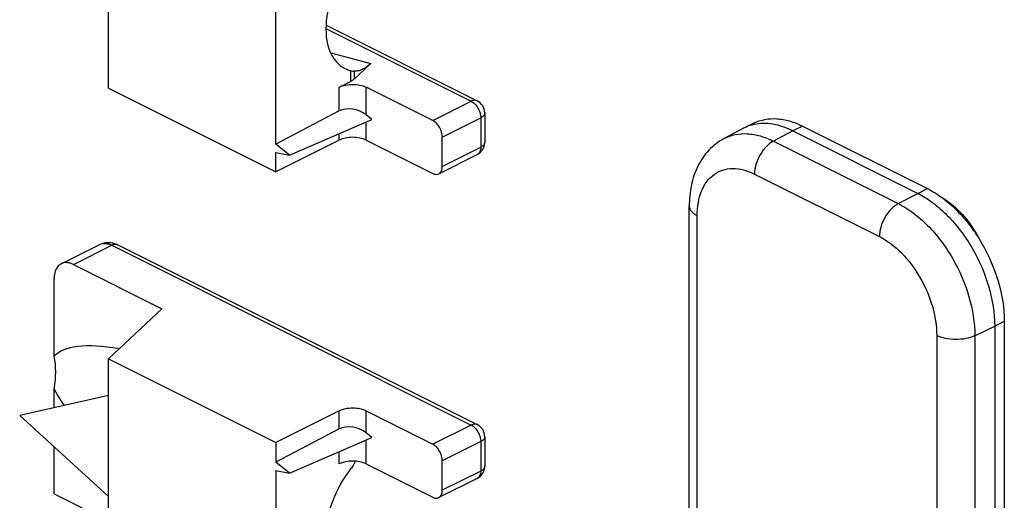
# Model space of a CAD drawing. Units: millimetres. Extents: x 88 to 682, y 85 to 505.
# Drawn here: x 193 to 229, y 302 to 320 of the extents above; entities that cross this region are included whole.
import ezdxf

# ---------------------------------------------------------------- set-up
doc = ezdxf.new("R2010")
doc.units = ezdxf.units.MM

msp = doc.modelspace()

# ---------------------------------------------------------------- linework, layer by layer
for p, q in [((196.303, 317.504), (196.303, 350.413)), ((202.463, 315.444), (202.463, 322.064)), ((204.317, 319.814), (209.875, 317.035)), ((205.956, 318.412), (205.34, 317.833)), ((205.217, 318.145), (205.226, 318.143)), ((196.303, 317.504), (202.463, 314.424)), ((204.796, 317.539), (205.217, 317.75)), ((208.237, 316.314), (205.786, 317.539)), ((204.796, 316.662), (202.463, 315.444)), ((202.966, 315.038), (205.998, 316.351)), ((205.998, 316.351), (205.786, 316.522)), ((210.151, 316.588), (210.151, 315.505)), ((219.677, 316.026), (218.965, 315.65)), ((219.706, 316.041), (219.677, 316.026)), ((220.06, 316.218), (219.706, 316.041)), ((221.849, 316.104), (226.445, 313.806)), ((208.59, 314.622), (208.59, 315.704)), ((221.495, 315.927), (226.091, 313.629)), ((204.796, 315.591), (202.463, 314.424)), ((202.966, 315.038), (202.463, 315.444)), ((205.786, 315.591), (208.237, 314.365)), ((202.463, 314.424), (202.463, 315.136)), ((202.463, 315.136), (202.966, 315.038)), ((208.46, 314.351), (209.875, 315.058)), ((217.679, 300.341), (217.679, 313.164)), ((194.567, 311.046), (195.981, 311.753)), ((196.652, 311.739), (209.875, 305.127)), ((195.014, 311.017), (198.267, 309.391)), ((194.307, 307.639), (194.307, 310.505)), ((198.267, 309.391), (196.303, 307.545)), ((228.92, 308.751), (228.92, 287.533)), ((229.273, 308.927), (229.273, 299.401)), ((196.303, 274.636), (196.303, 307.545)), ((196.303, 307.545), (202.463, 304.465)), ((194.307, 305.753), (194.307, 306.442)), ((196.303, 306.202), (193.036, 305.468)), ((204.796, 305.631), (202.463, 304.465)), ((205.786, 305.631), (208.237, 304.406)), ((196.303, 302.481), (193.036, 305.468)), ((204.796, 304.971), (202.463, 303.753)), ((205.998, 304.659), (205.786, 304.83)), ((202.463, 304.465), (202.463, 303.753)), ((202.966, 303.347), (205.998, 304.659)), ((210.151, 304.68), (210.151, 303.598)), ((194.307, 302.581), (194.307, 304.306)), ((202.966, 303.347), (202.463, 303.753)), ((205.786, 303.683), (208.237, 302.457)), ((208.59, 302.714), (208.59, 303.796)), ((202.463, 303.444), (202.463, 296.825)), ((202.463, 303.444), (202.966, 303.347)), ((209.875, 303.15), (208.46, 302.443)), ((194.307, 302.581), (196.303, 301.583))]:
    msp.add_line(p, q)
at = {"color": 9}
for p, q in [((204.307, 319.693), (209.651, 317.021)), ((204.483, 318.804), (205.956, 318.412)), ((205.217, 318.145), (205.217, 317.75)), ((205.34, 318.122), (205.34, 317.833)), ((204.796, 316.662), (204.796, 317.539)), ((205.786, 316.522), (205.786, 317.539)), ((208.237, 316.314), (209.651, 317.021)), ((209.875, 317.035), (209.874, 317.035)), ((208.59, 315.704), (210.005, 316.411)), ((210.005, 316.411), (210.005, 315.329)), ((205.786, 315.591), (205.786, 316.259)), ((221.849, 316.104), (221.495, 315.927)), ((204.796, 315.591), (204.796, 315.83)), ((221.495, 315.927), (220.776, 315.552)), ((208.59, 314.622), (210.005, 315.329)), ((220.776, 315.552), (225.372, 313.254)), ((220.081, 314.339), (224.677, 312.041)), ((225.372, 313.254), (226.091, 313.629)), ((226.091, 313.629), (226.445, 313.806)), ((217.972, 300.496), (217.972, 312.81)), ((195.014, 311.017), (196.428, 311.725)), ((196.428, 311.725), (209.651, 305.113)), ((228.188, 308.397), (228.92, 308.751)), ((228.92, 308.751), (229.273, 308.927)), ((226.786, 308.403), (226.786, 287.17)), ((228.188, 308.397), (228.188, 287.164)), ((204.796, 304.971), (204.796, 305.631)), ((205.786, 304.83), (205.786, 305.631)), ((209.875, 305.127), (209.874, 305.127)), ((209.651, 305.113), (208.237, 304.406)), ((205.786, 303.683), (205.786, 304.568)), ((210.005, 304.503), (208.59, 303.796)), ((210.005, 304.503), (210.005, 303.421)), ((204.796, 303.683), (204.796, 304.139)), ((210.005, 303.421), (208.59, 302.714))]:
    msp.add_line(p, q, dxfattribs=at)
for centre, radius, start, end in [((209.651, 316.588), 0.5, 0.013, 63.4573), ((209.651, 315.506), 0.5, 296.5681, 331.5232), ((209.653, 315.504), 0.497, 331.5316, 335.4372), ((196.288, 311.039), 0.787, 76.3452, 78.906), ((209.651, 304.68), 0.5, 0.013, 63.4573), ((209.605, 301.493), 4.796, 151.4926, 152.7651), ((209.651, 303.598), 0.5, 296.5681, 331.5232), ((209.653, 303.596), 0.497, 331.5316, 335.4372)]:
    msp.add_arc(centre, radius, start, end)
msp.add_arc((196.568, 311.571), 0.188, 63.401, 70.0978, dxfattribs=at)
for centre, major_axis, ratio, start_param, end_param in [((206.339, 320.692), (1.361, 2.45), 0.616547, 1.318043, 3.290744), ((205.291, 316.263), (0.691, -0.171), 0.641548, 0.942894, 2.51369), ((201.863, 303.263), (7.647, -4.25), 0.280214, 2.457646, 3.078414), ((191.997, 305.886), (1.584, 2.851), 0.616547, -1.05487, -0.619529), ((201.863, 303.263), (7.647, -4.25), 0.280214, -2.76943, -2.608494), ((205.291, 304.572), (0.691, -0.171), 0.641548, 0.942894, 2.51369), ((206.339, 302.073), (1.361, 2.45), 0.616547, 1.318043, 3.290744)]:
    msp.add_ellipse(centre, major_axis=major_axis, ratio=ratio, start_param=start_param, end_param=end_param)
for points, knots in [([(205.956, 318.412), (205.906, 318.365), (205.806, 318.281), (205.648, 318.185), (205.492, 318.128), (205.389, 318.119), (205.34, 318.122)], [0, 0, 0, 0, 0.297218, 0.559558, 0.791061, 1, 1, 1, 1]), ([(205.34, 317.833), (205.332, 317.825), (205.294, 317.793), (205.251, 317.767), (205.217, 317.75)], [0, 0, 0, 0, 0.231027, 1, 1, 1, 1]), ([(205.226, 318.143), (205.237, 318.14), (205.274, 318.13), (205.313, 318.123), (205.34, 318.122)], [0, 0, 0, 0, 0.285219, 1, 1, 1, 1]), ([(204.796, 317.539), (204.867, 317.575), (205.032, 317.626), (205.291, 317.65), (205.551, 317.626), (205.715, 317.575), (205.786, 317.539)], [0, 0, 0, 0, 0.235399, 0.5, 0.764601, 1, 1, 1, 1]), ([(220.06, 316.218), (220.185, 316.28), (220.462, 316.372), (220.912, 316.395), (221.385, 316.306), (221.694, 316.181), (221.849, 316.104)], [0, 0, 0, 0, 0.227092, 0.46466, 0.720764, 1, 1, 1, 1]), ([(208.59, 315.704), (208.59, 315.764), (208.57, 315.89), (208.494, 316.064), (208.383, 316.214), (208.287, 316.289), (208.237, 316.314)], [0, 0, 0, 0, 0.246823, 0.511783, 0.770296, 1, 1, 1, 1]), ([(220.071, 316.168), (220.039, 316.161), (219.914, 316.13), (219.793, 316.084), (219.706, 316.041)], [0, 0, 0, 0, 0.25245, 1, 1, 1, 1]), ([(221.495, 315.927), (221.263, 316.043), (220.901, 316.173), (220.411, 316.216), (220.181, 316.191), (220.071, 316.168)], [0, 0, 0, 0, 0.530268, 0.77131, 1, 1, 1, 1]), ([(205.786, 315.591), (205.715, 315.626), (205.551, 315.677), (205.291, 315.702), (205.032, 315.677), (204.867, 315.626), (204.796, 315.591)], [0, 0, 0, 0, 0.235399, 0.5, 0.764601, 1, 1, 1, 1]), ([(218.965, 315.65), (218.756, 315.539), (218.37, 315.243), (217.96, 314.636), (217.725, 313.925), (217.679, 313.421), (217.679, 313.164)], [0, 0, 0, 0, 0.242153, 0.486688, 0.737705, 1, 1, 1, 1]), ([(208.46, 314.351), (208.481, 314.361), (208.519, 314.391), (208.561, 314.454), (208.585, 314.533), (208.59, 314.591), (208.59, 314.622)], [0, 0, 0, 0, 0.217166, 0.450361, 0.71044, 1, 1, 1, 1]), ([(208.237, 314.365), (208.274, 314.347), (208.349, 314.322), (208.429, 314.335), (208.46, 314.351)], [0, 0, 0, 0, 0.536339, 1, 1, 1, 1]), ([(226.091, 313.629), (226.285, 313.532), (226.669, 313.29), (227.196, 312.826), (227.681, 312.262), (228.249, 311.404), (228.753, 310.237), (228.92, 309.234), (228.92, 308.751)], [0, 0, 0, 0, 0.110432, 0.230138, 0.357152, 0.488865, 0.753514, 1, 1, 1, 1]), ([(226.445, 313.806), (226.638, 313.709), (227.022, 313.467), (227.549, 313.002), (228.035, 312.438), (228.602, 311.581), (229.107, 310.414), (229.273, 309.411), (229.273, 308.927)], [0, 0, 0, 0, 0.110447, 0.230144, 0.357166, 0.488866, 0.753508, 1, 1, 1, 1]), ([(226.988, 313.478), (227.262, 313.317), (227.772, 312.881), (228.148, 312.332), (228.307, 312.03)], [0, 0, 0, 0, 0.481612, 1, 1, 1, 1]), ([(195.981, 311.753), (196.051, 311.788), (196.204, 311.834), (196.363, 311.827), (196.439, 311.812)], [0, 0, 0, 0, 0.500508, 1, 1, 1, 1]), ([(194.567, 311.046), (194.526, 311.025), (194.449, 310.967), (194.366, 310.84), (194.317, 310.682), (194.307, 310.566), (194.307, 310.505)], [0, 0, 0, 0, 0.217166, 0.450391, 0.710307, 1, 1, 1, 1]), ([(195.014, 311.017), (194.975, 311.037), (194.898, 311.068), (194.78, 311.09), (194.667, 311.085), (194.598, 311.062), (194.567, 311.046)], [0, 0, 0, 0, 0.279076, 0.535372, 0.7729, 1, 1, 1, 1]), ([(205.786, 305.631), (205.715, 305.667), (205.551, 305.718), (205.291, 305.742), (205.032, 305.718), (204.867, 305.667), (204.796, 305.631)], [0, 0, 0, 0, 0.235399, 0.5, 0.764601, 1, 1, 1, 1]), ([(208.59, 303.796), (208.59, 303.857), (208.57, 303.982), (208.494, 304.157), (208.383, 304.306), (208.287, 304.381), (208.237, 304.406)], [0, 0, 0, 0, 0.246823, 0.511783, 0.770296, 1, 1, 1, 1]), ([(205.786, 303.683), (205.715, 303.719), (205.551, 303.769), (205.291, 303.794), (205.032, 303.769), (204.867, 303.719), (204.796, 303.683)], [0, 0, 0, 0, 0.235399, 0.5, 0.764601, 1, 1, 1, 1]), ([(205.34, 303.688), (205.332, 303.671), (205.295, 303.605), (205.252, 303.543), (205.217, 303.498)], [0, 0, 0, 0, 0.243037, 1, 1, 1, 1]), ([(208.46, 302.443), (208.481, 302.453), (208.519, 302.483), (208.561, 302.546), (208.585, 302.625), (208.59, 302.683), (208.59, 302.714)], [0, 0, 0, 0, 0.217166, 0.450361, 0.71044, 1, 1, 1, 1]), ([(208.237, 302.457), (208.274, 302.439), (208.349, 302.414), (208.429, 302.427), (208.46, 302.443)], [0, 0, 0, 0, 0.536339, 1, 1, 1, 1])]:
    msp.add_open_spline(points, degree=3, knots=knots)
for points, knots in [([(209.874, 317.035), (209.843, 317.051), (209.763, 317.064), (209.688, 317.039), (209.651, 317.021)], [0, 0, 0, 0, 0.463696, 1, 1, 1, 1]), ([(209.651, 317.021), (209.701, 316.996), (209.797, 316.921), (209.908, 316.771), (209.984, 316.597), (210.005, 316.472), (210.005, 316.411)], [0, 0, 0, 0, 0.229704, 0.488217, 0.753177, 1, 1, 1, 1]), ([(210.151, 316.588), (210.151, 316.571), (210.144, 316.536), (210.113, 316.488), (210.066, 316.445), (210.026, 316.422), (210.005, 316.411)], [0, 0, 0, 0, 0.206553, 0.434475, 0.697715, 1, 1, 1, 1]), ([(218.965, 315.65), (219.091, 315.716), (219.37, 315.815), (219.825, 315.844), (220.306, 315.756), (220.619, 315.63), (220.776, 315.552)], [0, 0, 0, 0, 0.227208, 0.464491, 0.720484, 1, 1, 1, 1]), ([(210.005, 315.329), (210.005, 315.298), (210, 315.24), (209.975, 315.161), (209.934, 315.098), (209.895, 315.068), (209.875, 315.058)], [0, 0, 0, 0, 0.28956, 0.549639, 0.782834, 1, 1, 1, 1]), ([(210.151, 315.505), (210.151, 315.489), (210.144, 315.454), (210.113, 315.406), (210.066, 315.363), (210.026, 315.34), (210.005, 315.329)], [0, 0, 0, 0, 0.206553, 0.434476, 0.697715, 1, 1, 1, 1]), ([(220.776, 315.552), (220.676, 315.5), (220.488, 315.349), (220.27, 315.052), (220.122, 314.706), (220.081, 314.458), (220.081, 314.339)], [0, 0, 0, 0, 0.230748, 0.489341, 0.753752, 1, 1, 1, 1]), ([(217.972, 312.81), (217.972, 312.972), (217.996, 313.282), (218.112, 313.711), (218.306, 314.07), (218.575, 314.342), (218.907, 314.509), (219.284, 314.564), (219.687, 314.507), (219.95, 314.404), (220.081, 314.339)], [0, 0, 0, 0, 0.148796, 0.284052, 0.406633, 0.519916, 0.629686, 0.742799, 0.865088, 1, 1, 1, 1]), ([(217.679, 313.164), (217.679, 313.131), (217.694, 313.061), (217.755, 312.965), (217.85, 312.879), (217.929, 312.832), (217.972, 312.81)], [0, 0, 0, 0, 0.206546, 0.434452, 0.697695, 1, 1, 1, 1]), ([(225.372, 313.254), (225.273, 313.202), (225.084, 313.051), (224.866, 312.754), (224.718, 312.408), (224.677, 312.16), (224.677, 312.041)], [0, 0, 0, 0, 0.230748, 0.489341, 0.753752, 1, 1, 1, 1]), ([(225.372, 313.254), (225.565, 313.158), (225.947, 312.916), (226.471, 312.454), (226.955, 311.893), (227.52, 311.039), (228.022, 309.877), (228.188, 308.878), (228.188, 308.397)], [0, 0, 0, 0, 0.110441, 0.230131, 0.357153, 0.488866, 0.753521, 1, 1, 1, 1]), ([(224.677, 312.041), (224.977, 311.891), (225.55, 311.442), (226.211, 310.553), (226.662, 309.512), (226.786, 308.764), (226.786, 308.403)], [0, 0, 0, 0, 0.229675, 0.488215, 0.753208, 1, 1, 1, 1]), ([(195.981, 311.753), (196.012, 311.769), (196.082, 311.792), (196.194, 311.797), (196.312, 311.775), (196.39, 311.744), (196.428, 311.725)], [0, 0, 0, 0, 0.2271, 0.464628, 0.720924, 1, 1, 1, 1]), ([(196.632, 311.747), (196.601, 311.758), (196.529, 311.765), (196.461, 311.741), (196.428, 311.725)], [0, 0, 0, 0, 0.465487, 1, 1, 1, 1]), ([(228.188, 308.397), (228.085, 308.348), (227.852, 308.278), (227.485, 308.245), (227.118, 308.281), (226.887, 308.353), (226.786, 308.403)], [0, 0, 0, 0, 0.236641, 0.501253, 0.765193, 1, 1, 1, 1]), ([(209.874, 305.127), (209.843, 305.143), (209.763, 305.157), (209.688, 305.132), (209.651, 305.113)], [0, 0, 0, 0, 0.463696, 1, 1, 1, 1]), ([(209.651, 305.113), (209.701, 305.088), (209.797, 305.013), (209.908, 304.864), (209.984, 304.689), (210.005, 304.564), (210.005, 304.503)], [0, 0, 0, 0, 0.229704, 0.488217, 0.753177, 1, 1, 1, 1]), ([(210.151, 304.68), (210.151, 304.664), (210.144, 304.628), (210.113, 304.581), (210.066, 304.538), (210.026, 304.514), (210.005, 304.503)], [0, 0, 0, 0, 0.206553, 0.434475, 0.697715, 1, 1, 1, 1]), ([(210.005, 303.421), (210.005, 303.39), (210, 303.333), (209.975, 303.253), (209.934, 303.19), (209.895, 303.161), (209.875, 303.15)], [0, 0, 0, 0, 0.28956, 0.549639, 0.782834, 1, 1, 1, 1]), ([(210.151, 303.598), (210.151, 303.581), (210.144, 303.546), (210.113, 303.498), (210.066, 303.455), (210.026, 303.432), (210.005, 303.421)], [0, 0, 0, 0, 0.206553, 0.434476, 0.697715, 1, 1, 1, 1])]:
    msp.add_open_spline(points, degree=3, knots=knots, dxfattribs=at)
for points in [[(210.106, 315.297), (210.135, 315.362), (210.151, 315.435), (210.151, 315.506)], [(196.474, 311.804), (196.535, 311.79), (196.595, 311.767), (196.652, 311.739)], [(210.106, 303.39), (210.135, 303.454), (210.151, 303.527), (210.151, 303.598)]]:
    msp.add_open_spline(points, degree=3)

doc.saveas('drawing.dxf')
